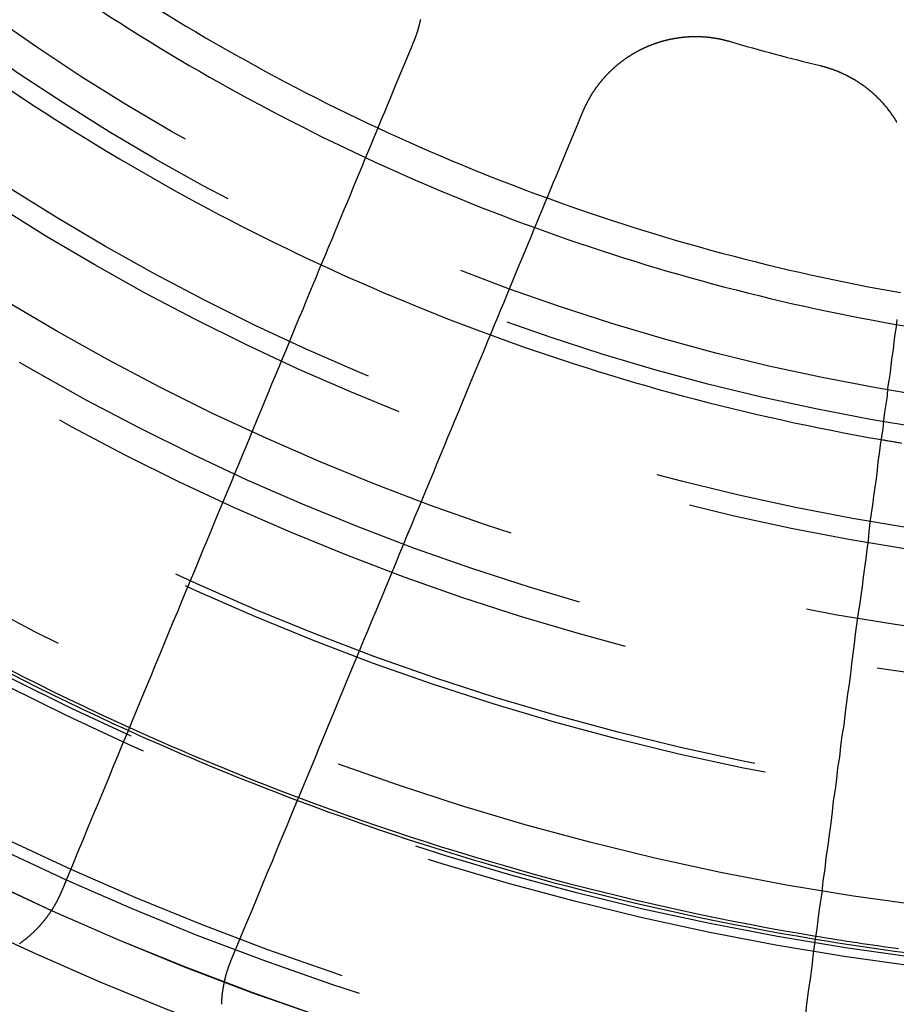
# Model space of a CAD drawing. Extents: x 2018 to 2518, y -456 to 497.
# Drawn here: x 2247 to 2262, y 202 to 218 of the extents above; entities that cross this region are included whole.
import ezdxf

# ---------------------------------------------------------------- set-up
doc = ezdxf.new("R2010")
doc.units = 0
doc.header["$LTSCALE"] = 20
doc.linetypes.add('STRICHLINIE', pattern=[0.75, 0.5, -0.25])
doc.layers.get('0').update_dxf_attribs({"linetype": 'CONTINUOUS'})
doc.layers.add('HILF', color=2, linetype='CONTINUOUS')

# ---------------------------------------------------------------- blocks, each defined once
blk = doc.blocks.new('A$C69CAA4FD')
at = {"color": 3}
for points in [[(995.109, 219.27, 0), (995.108, 219.265, 0), (995.106, 219.26, 0), (995.105, 219.255, 0), (995.104, 219.25, 0), (995.103, 219.245, 0), (995.102, 219.24, 0), (995.101, 219.235, 0), (995.1, 219.23, 0), (995.099, 219.225, 0), (995.098, 219.22, 0), (995.097, 219.215, 0), (995.095, 219.21, 0), (995.094, 219.205, 0), (995.093, 219.2, 0), (995.092, 219.195, 0), (995.091, 219.19, 0), (995.089, 219.185, 0), (995.088, 219.18, 0), (995.087, 219.175, 0), (995.086, 219.17, 0), (995.084, 219.165, 0), (995.083, 219.16, 0), (995.082, 219.155, 0), (995.08, 219.151, 0), (995.079, 219.146, 0), (995.078, 219.141, 0), (995.076, 219.136, 0), (995.075, 219.131, 0), (995.074, 219.126, 0), (995.072, 219.121, 0), (995.071, 219.116, 0), (995.069, 219.111, 0), (995.068, 219.106, 0), (995.067, 219.102, 0), (995.065, 219.097, 0), (995.064, 219.092, 0), (995.062, 219.087, 0), (995.061, 219.082, 0), (995.059, 219.077, 0), (995.058, 219.072, 0), (995.056, 219.068, 0), (995.055, 219.063, 0), (995.053, 219.058, 0), (995.052, 219.053, 0), (995.05, 219.048, 0), (995.048, 219.044, 0), (995.047, 219.039, 0), (995.045, 219.034, 0), (995.044, 219.029, 0), (995.042, 219.024, 0), (995.04, 219.02, 0), (995.039, 219.015, 0), (995.037, 219.01, 0), (995.035, 219.005, 0), (995.034, 219.001, 0), (995.032, 218.996, 0), (995.03, 218.991, 0), (995.029, 218.987, 0), (995.027, 218.982, 0), (995.025, 218.977, 0), (995.024, 218.972, 0), (995.022, 218.968, 0), (995.02, 218.963, 0), (995.018, 218.958, 0), (995.017, 218.954, 0), (995.015, 218.949, 0), (995.013, 218.944, 0), (995.011, 218.94, 0), (995.009, 218.935, 0), (995.008, 218.931, 0), (995.006, 218.926, 0), (995.004, 218.921, 0), (995.002, 218.917, 0), (995, 218.912, 0), (994.998, 218.908, 0), (994.996, 218.903, 0)], [(997.768, 217.755, 0), (997.77, 217.76, 0), (997.772, 217.764, 0), (997.774, 217.769, 0), (997.776, 217.773, 0), (997.778, 217.778, 0), (997.78, 217.782, 0), (997.782, 217.787, 0), (997.784, 217.791, 0), (997.786, 217.796, 0), (997.788, 217.801, 0), (997.79, 217.805, 0), (997.792, 217.81, 0), (997.794, 217.814, 0), (997.796, 217.819, 0), (997.798, 217.823, 0), (997.8, 217.828, 0), (997.802, 217.832, 0), (997.804, 217.837, 0), (997.806, 217.841, 0), (997.808, 217.846, 0), (997.811, 217.851, 0), (997.813, 217.855, 0), (997.815, 217.86, 0), (997.817, 217.864, 0), (997.819, 217.869, 0), (997.822, 217.873, 0), (997.824, 217.878, 0), (997.826, 217.882, 0), (997.828, 217.887, 0), (997.831, 217.891, 0), (997.833, 217.896, 0), (997.835, 217.9, 0), (997.837, 217.905, 0), (997.84, 217.909, 0), (997.842, 217.914, 0), (997.844, 217.918, 0), (997.847, 217.923, 0), (997.849, 217.927, 0), (997.851, 217.932, 0), (997.854, 217.936, 0), (997.856, 217.941, 0), (997.859, 217.945, 0), (997.861, 217.949, 0), (997.864, 217.954, 0), (997.866, 217.958, 0), (997.869, 217.963, 0), (997.871, 217.967, 0), (997.873, 217.972, 0), (997.876, 217.976, 0), (997.879, 217.981, 0), (997.881, 217.985, 0), (997.884, 217.989, 0), (997.886, 217.994, 0), (997.889, 217.998, 0), (997.891, 218.003, 0), (997.894, 218.007, 0), (997.896, 218.011, 0), (997.899, 218.016, 0), (997.902, 218.02, 0), (997.904, 218.025, 0), (997.907, 218.029, 0), (997.91, 218.033, 0), (997.912, 218.038, 0), (997.915, 218.042, 0), (997.918, 218.046, 0), (997.921, 218.051, 0), (997.923, 218.055, 0), (997.926, 218.059, 0), (997.929, 218.064, 0), (997.931, 218.068, 0), (997.934, 218.072, 0), (997.937, 218.077, 0), (997.94, 218.081, 0), (997.943, 218.085, 0), (997.945, 218.09, 0), (997.948, 218.094, 0), (997.951, 218.098, 0), (997.954, 218.103, 0), (997.957, 218.107, 0), (997.96, 218.111, 0), (997.963, 218.115, 0), (997.966, 218.12, 0), (997.969, 218.124, 0), (997.971, 218.128, 0), (997.974, 218.132, 0), (997.977, 218.137, 0), (997.98, 218.141, 0), (997.983, 218.145, 0), (997.986, 218.149, 0), (997.989, 218.153, 0), (997.992, 218.158, 0), (997.995, 218.162, 0), (997.998, 218.166, 0), (998.001, 218.17, 0), (998.004, 218.174, 0), (998.008, 218.178, 0), (998.011, 218.183, 0), (998.014, 218.187, 0), (998.017, 218.191, 0), (998.02, 218.195, 0), (998.023, 218.199, 0), (998.026, 218.203, 0), (998.029, 218.207, 0), (998.032, 218.212, 0), (998.036, 218.216, 0), (998.039, 218.22, 0), (998.042, 218.224, 0), (998.045, 218.228, 0), (998.048, 218.232, 0), (998.052, 218.236, 0), (998.055, 218.24, 0), (998.058, 218.244, 0), (998.061, 218.248, 0), (998.065, 218.252, 0), (998.068, 218.256, 0), (998.071, 218.26, 0), (998.074, 218.264, 0), (998.078, 218.268, 0), (998.081, 218.272, 0), (998.084, 218.276, 0), (998.088, 218.28, 0), (998.091, 218.284, 0), (998.094, 218.288, 0), (998.098, 218.292, 0), (998.101, 218.296, 0), (998.105, 218.3, 0), (998.108, 218.304, 0), (998.111, 218.308, 0), (998.115, 218.311, 0), (998.118, 218.315, 0), (998.122, 218.319, 0), (998.125, 218.323, 0), (998.129, 218.327, 0), (998.132, 218.331, 0), (998.136, 218.335, 0), (998.139, 218.338, 0), (998.143, 218.342, 0), (998.146, 218.346, 0), (998.15, 218.35, 0), (998.153, 218.354, 0), (998.157, 218.357, 0), (998.16, 218.361, 0), (998.164, 218.365, 0), (998.167, 218.369, 0), (998.171, 218.372, 0), (998.174, 218.376, 0), (998.178, 218.38, 0), (998.182, 218.384, 0), (998.185, 218.387, 0), (998.189, 218.391, 0), (998.193, 218.395, 0), (998.196, 218.398, 0), (998.2, 218.402, 0), (998.204, 218.406, 0), (998.207, 218.409, 0), (998.211, 218.413, 0), (998.215, 218.417, 0), (998.218, 218.42, 0), (998.222, 218.424, 0), (998.226, 218.428, 0), (998.229, 218.431, 0), (998.233, 218.435, 0), (998.237, 218.438, 0), (998.241, 218.442, 0), (998.244, 218.445, 0), (998.248, 218.449, 0), (998.252, 218.452, 0), (998.256, 218.456, 0), (998.26, 218.459, 0), (998.263, 218.463, 0), (998.267, 218.466, 0), (998.271, 218.47, 0), (998.275, 218.473, 0), (998.279, 218.477, 0), (998.282, 218.48, 0), (998.286, 218.484, 0), (998.29, 218.487, 0), (998.294, 218.491, 0), (998.298, 218.494, 0), (998.302, 218.497, 0), (998.306, 218.501, 0), (998.31, 218.504, 0), (998.313, 218.507, 0), (998.317, 218.511, 0), (998.321, 218.514, 0), (998.325, 218.518, 0), (998.329, 218.521, 0), (998.333, 218.524, 0), (998.337, 218.527, 0), (998.341, 218.531, 0), (998.345, 218.534, 0), (998.349, 218.537, 0), (998.353, 218.54, 0), (998.357, 218.544, 0), (998.361, 218.547, 0), (998.365, 218.55, 0), (998.369, 218.553, 0), (998.373, 218.557, 0), (998.377, 218.56, 0), (998.381, 218.563, 0), (998.385, 218.566, 0), (998.389, 218.569, 0), (998.393, 218.572, 0), (998.397, 218.575, 0), (998.401, 218.579, 0), (998.405, 218.582, 0), (998.409, 218.585, 0), (998.413, 218.588, 0), (998.417, 218.591, 0), (998.422, 218.594, 0), (998.426, 218.597, 0), (998.43, 218.6, 0), (998.434, 218.603, 0), (998.438, 218.606, 0), (998.442, 218.609, 0), (998.446, 218.612, 0), (998.45, 218.615, 0), (998.455, 218.618, 0), (998.459, 218.621, 0), (998.463, 218.624, 0), (998.467, 218.627, 0), (998.471, 218.63, 0), (998.475, 218.633, 0), (998.479, 218.635, 0), (998.484, 218.638, 0), (998.488, 218.641, 0), (998.492, 218.644, 0), (998.496, 218.647, 0), (998.5, 218.65, 0), (998.505, 218.652, 0), (998.509, 218.655, 0), (998.513, 218.658, 0), (998.517, 218.661, 0), (998.521, 218.664, 0), (998.526, 218.666, 0), (998.53, 218.669, 0), (998.534, 218.672, 0), (998.538, 218.675, 0), (998.543, 218.677, 0), (998.547, 218.68, 0), (998.551, 218.683, 0), (998.555, 218.685, 0), (998.56, 218.688, 0), (998.564, 218.691, 0), (998.568, 218.693, 0), (998.572, 218.696, 0), (998.577, 218.698, 0), (998.581, 218.701, 0), (998.585, 218.704, 0), (998.589, 218.706, 0), (998.594, 218.709, 0), (998.598, 218.711, 0), (998.602, 218.714, 0), (998.607, 218.716, 0), (998.611, 218.719, 0), (998.615, 218.721, 0), (998.619, 218.724, 0), (998.624, 218.726, 0), (998.628, 218.729, 0), (998.632, 218.731, 0), (998.637, 218.734, 0), (998.641, 218.736, 0), (998.645, 218.738, 0), (998.65, 218.741, 0), (998.654, 218.743, 0), (998.658, 218.746, 0), (998.663, 218.748, 0), (998.667, 218.75, 0), (998.671, 218.753, 0), (998.676, 218.755, 0), (998.68, 218.757, 0), (998.684, 218.759, 0), (998.689, 218.762, 0), (998.693, 218.764, 0), (998.697, 218.766, 0), (998.702, 218.768, 0), (998.706, 218.771, 0), (998.71, 218.773, 0), (998.715, 218.775, 0), (998.719, 218.777, 0), (998.723, 218.78, 0), (998.728, 218.782, 0), (998.732, 218.784, 0), (998.737, 218.786, 0), (998.741, 218.788, 0), (998.745, 218.79, 0), (998.75, 218.792, 0), (998.754, 218.795, 0), (998.759, 218.797, 0), (998.763, 218.799, 0), (998.768, 218.801, 0), (998.772, 218.803, 0), (998.777, 218.805, 0), (998.781, 218.807, 0), (998.786, 218.809, 0), (998.79, 218.811, 0), (998.795, 218.813, 0), (998.799, 218.815, 0), (998.804, 218.817, 0), (998.808, 218.819, 0), (998.813, 218.821, 0), (998.817, 218.823, 0), (998.822, 218.825, 0), (998.826, 218.827, 0), (998.831, 218.829, 0), (998.836, 218.831, 0), (998.84, 218.833, 0), (998.845, 218.835, 0), (998.849, 218.837, 0), (998.854, 218.839, 0), (998.859, 218.841, 0), (998.863, 218.843, 0), (998.868, 218.844, 0), (998.872, 218.846, 0), (998.877, 218.848, 0), (998.882, 218.85, 0), (998.886, 218.852, 0), (998.891, 218.854, 0), (998.896, 218.856, 0), (998.901, 218.857, 0), (998.905, 218.859, 0), (998.91, 218.861, 0), (998.915, 218.863, 0), (998.919, 218.864, 0), (998.924, 218.866, 0), (998.929, 218.868, 0), (998.934, 218.87, 0), (998.938, 218.871, 0), (998.943, 218.873, 0), (998.948, 218.875, 0), (998.953, 218.876, 0), (998.957, 218.878, 0), (998.962, 218.88, 0), (998.967, 218.881, 0), (998.972, 218.883, 0), (998.977, 218.885, 0), (998.982, 218.886, 0), (998.986, 218.888, 0), (998.991, 218.89, 0), (998.996, 218.891, 0), (999.001, 218.893, 0), (999.006, 218.894, 0), (999.011, 218.896, 0), (999.015, 218.897, 0), (999.02, 218.899, 0), (999.025, 218.9, 0), (999.03, 218.902, 0), (999.035, 218.903, 0), (999.04, 218.905, 0), (999.045, 218.906, 0), (999.05, 218.908, 0), (999.055, 218.909, 0), (999.059, 218.911, 0), (999.064, 218.912, 0), (999.069, 218.913, 0), (999.074, 218.915, 0), (999.079, 218.916, 0), (999.084, 218.918, 0), (999.089, 218.919, 0), (999.094, 218.92, 0), (999.099, 218.922, 0), (999.104, 218.923, 0), (999.109, 218.924, 0), (999.114, 218.926, 0), (999.119, 218.927, 0), (999.124, 218.928, 0), (999.129, 218.929, 0), (999.134, 218.931, 0), (999.139, 218.932, 0), (999.144, 218.933, 0), (999.149, 218.934, 0), (999.154, 218.936, 0), (999.159, 218.937, 0), (999.164, 218.938, 0), (999.169, 218.939, 0), (999.174, 218.94, 0), (999.179, 218.941, 0), (999.184, 218.942, 0), (999.189, 218.944, 0), (999.194, 218.945, 0), (999.199, 218.946, 0), (999.204, 218.947, 0), (999.209, 218.948, 0), (999.214, 218.949, 0), (999.219, 218.95, 0), (999.224, 218.951, 0), (999.23, 218.952, 0), (999.235, 218.953, 0), (999.24, 218.954, 0), (999.245, 218.955, 0), (999.25, 218.956, 0), (999.255, 218.957, 0), (999.26, 218.958, 0), (999.265, 218.959, 0), (999.27, 218.959, 0), (999.275, 218.96, 0), (999.28, 218.961, 0), (999.286, 218.962, 0), (999.291, 218.963, 0), (999.296, 218.964, 0), (999.301, 218.965, 0), (999.306, 218.965, 0), (999.311, 218.966, 0), (999.316, 218.967, 0), (999.321, 218.968, 0), (999.327, 218.969, 0), (999.332, 218.969, 0), (999.337, 218.97, 0), (999.342, 218.971, 0), (999.347, 218.971, 0), (999.352, 218.972, 0), (999.357, 218.973, 0), (999.363, 218.973, 0), (999.368, 218.974, 0), (999.373, 218.975, 0), (999.378, 218.975, 0), (999.383, 218.976, 0), (999.388, 218.977, 0), (999.394, 218.977, 0), (999.399, 218.978, 0), (999.404, 218.978, 0), (999.409, 218.979, 0), (999.414, 218.979, 0), (999.419, 218.98, 0), (999.424, 218.98, 0), (999.43, 218.981, 0), (999.435, 218.981, 0), (999.44, 218.982, 0), (999.445, 218.982, 0), (999.45, 218.983, 0), (999.456, 218.983, 0), (999.461, 218.984, 0), (999.466, 218.984, 0), (999.471, 218.984, 0), (999.476, 218.985, 0), (999.481, 218.985, 0), (999.487, 218.985, 0), (999.492, 218.986, 0), (999.497, 218.986, 0), (999.502, 218.986, 0), (999.507, 218.987, 0), (999.513, 218.987, 0), (999.518, 218.987, 0), (999.523, 218.987, 0), (999.528, 218.988, 0), (999.533, 218.988, 0), (999.538, 218.988, 0), (999.544, 218.988, 0), (999.549, 218.988, 0), (999.554, 218.989, 0), (999.559, 218.989, 0), (999.564, 218.989, 0), (999.57, 218.989, 0), (999.575, 218.989, 0), (999.58, 218.989, 0), (999.585, 218.989, 0), (999.59, 218.989, 0), (999.595, 218.989, 0), (999.601, 218.99, 0), (999.606, 218.99, 0), (999.611, 218.99, 0), (999.616, 218.99, 0), (999.621, 218.99, 0), (999.627, 218.99, 0), (999.632, 218.989, 0), (999.637, 218.989, 0), (999.642, 218.989, 0), (999.647, 218.989, 0), (999.652, 218.989, 0), (999.658, 218.989, 0), (999.663, 218.989, 0), (999.668, 218.989, 0), (999.673, 218.989, 0), (999.678, 218.989, 0), (999.683, 218.988, 0), (999.689, 218.988, 0), (999.694, 218.988, 0), (999.699, 218.988, 0), (999.704, 218.988, 0), (999.709, 218.987, 0), (999.714, 218.987, 0), (999.72, 218.987, 0), (999.725, 218.987, 0), (999.73, 218.986, 0), (999.735, 218.986, 0), (999.74, 218.986, 0), (999.745, 218.985, 0), (999.75, 218.985, 0), (999.756, 218.985, 0), (999.761, 218.984, 0), (999.766, 218.984, 0), (999.771, 218.984, 0), (999.776, 218.983, 0), (999.781, 218.983, 0), (999.786, 218.982, 0), (999.791, 218.982, 0), (999.797, 218.981, 0), (999.802, 218.981, 0), (999.807, 218.98, 0), (999.812, 218.98, 0), (999.817, 218.979, 0), (999.822, 218.979, 0), (999.827, 218.978, 0), (999.832, 218.978, 0), (999.837, 218.977, 0), (999.842, 218.977, 0), (999.847, 218.976, 0), (999.853, 218.976, 0), (999.858, 218.975, 0), (999.863, 218.974, 0), (999.868, 218.974, 0), (999.873, 218.973, 0), (999.878, 218.972, 0), (999.883, 218.972, 0), (999.888, 218.971, 0), (999.893, 218.97, 0), (999.898, 218.97, 0), (999.903, 218.969, 0), (999.908, 218.968, 0), (999.913, 218.967, 0), (999.918, 218.967, 0), (999.923, 218.966, 0), (999.928, 218.965, 0), (999.933, 218.964, 0), (999.938, 218.963, 0), (999.943, 218.963, 0), (999.948, 218.962, 0), (999.953, 218.961, 0), (999.958, 218.96, 0), (999.963, 218.959, 0), (999.968, 218.958, 0), (999.973, 218.957, 0), (999.978, 218.956, 0), (999.983, 218.956, 0), (999.988, 218.955, 0), (999.993, 218.954, 0), (999.998, 218.953, 0), (1000, 218.952, 0), (1000.01, 218.951, 0), (1000.01, 218.95, 0), (1000.02, 218.949, 0), (1000.02, 218.948, 0), (1000.03, 218.947, 0), (1000.03, 218.946, 0), (1000.04, 218.945, 0), (1000.04, 218.944, 0), (1000.05, 218.943, 0), (1000.05, 218.941, 0), (1000.06, 218.94, 0), (1000.06, 218.939, 0), (1000.07, 218.938, 0), (1000.07, 218.937, 0), (1000.08, 218.936, 0), (1000.08, 218.935, 0), (1000.09, 218.934, 0), (1000.09, 218.932, 0), (1000.1, 218.931, 0), (1000.1, 218.93, 0), (1000.1, 218.929, 0), (1000.11, 218.928, 0), (1000.11, 218.926, 0), (1000.12, 218.925, 0), (1000.12, 218.924, 0), (1000.13, 218.923, 0), (1000.13, 218.921, 0), (1000.14, 218.92, 0), (1000.14, 218.919, 0), (1000.15, 218.917, 0), (1000.15, 218.916, 0), (1000.16, 218.915, 0), (1000.16, 218.914, 0), (1000.17, 218.912, 0), (1000.17, 218.911, 0), (1000.18, 218.909, 0), (1000.18, 218.908, 0)], [(994.996, 218.903, 0), (994.954, 218.802, 0), (994.912, 218.699, 0), (994.869, 218.597, 0), (994.827, 218.493, 0), (994.783, 218.389, 0), (994.74, 218.284, 0), (994.696, 218.179, 0), (994.652, 218.072, 0), (994.608, 217.965, 0), (994.563, 217.858, 0), (994.518, 217.749, 0), (994.473, 217.64, 0), (994.428, 217.53, 0), (994.382, 217.42, 0), (994.336, 217.308, 0), (994.289, 217.196, 0), (994.242, 217.083, 0), (994.195, 216.969, 0), (994.148, 216.855, 0), (994.1, 216.739, 0), (994.052, 216.623, 0), (994.004, 216.506, 0), (993.955, 216.389, 0), (993.906, 216.27, 0), (993.856, 216.151, 0), (993.806, 216.03, 0), (993.756, 215.909, 0), (993.706, 215.787, 0), (993.655, 215.664, 0), (993.604, 215.541, 0), (993.552, 215.416, 0), (993.5, 215.29, 0), (993.447, 215.164, 0), (993.395, 215.036, 0), (993.342, 214.908, 0), (993.288, 214.779, 0), (993.234, 214.648, 0), (993.18, 214.517, 0), (993.125, 214.385, 0), (993.07, 214.252, 0), (993.014, 214.118, 0), (992.958, 213.982, 0), (992.902, 213.846, 0), (992.845, 213.709, 0), (992.788, 213.571, 0), (992.73, 213.431, 0), (992.672, 213.291, 0), (992.613, 213.149, 0), (992.554, 213.007, 0), (992.494, 212.863, 0), (992.434, 212.718, 0), (992.374, 212.572, 0), (992.313, 212.425, 0), (992.252, 212.276, 0), (992.19, 212.127, 0), (992.127, 211.976, 0), (992.064, 211.824, 0), (992.001, 211.671, 0), (991.937, 211.517, 0), (991.872, 211.361, 0), (991.808, 211.205, 0), (991.742, 211.046, 0), (991.676, 210.887, 0), (991.609, 210.726, 0), (991.542, 210.564, 0), (991.475, 210.401, 0), (991.406, 210.236, 0), (991.337, 210.07, 0), (991.268, 209.902, 0), (991.198, 209.733, 0), (991.128, 209.563, 0), (991.056, 209.391, 0), (990.985, 209.218, 0), (990.912, 209.043, 0), (990.839, 208.867, 0), (990.765, 208.689, 0), (990.691, 208.509, 0), (990.616, 208.328, 0), (990.541, 208.146, 0), (990.464, 207.962, 0), (990.387, 207.776, 0), (990.31, 207.588, 0), (990.231, 207.399, 0), (990.152, 207.209, 0), (990.073, 207.016, 0), (989.992, 206.822, 0), (989.911, 206.626, 0), (989.829, 206.428, 0), (989.746, 206.228, 0), (989.663, 206.027, 0), (989.579, 205.823, 0), (989.494, 205.618, 0), (989.408, 205.411, 0), (989.321, 205.202, 0), (989.234, 204.991, 0)], [(1001.66, 218.513, 0), (1001.66, 218.512, 0), (1001.67, 218.51, 0), (1001.67, 218.509, 0), (1001.68, 218.508, 0), (1001.68, 218.507, 0), (1001.68, 218.506, 0), (1001.69, 218.504, 0), (1001.69, 218.503, 0), (1001.7, 218.502, 0), (1001.7, 218.501, 0), (1001.71, 218.499, 0), (1001.71, 218.498, 0), (1001.72, 218.497, 0), (1001.72, 218.495, 0), (1001.73, 218.494, 0), (1001.73, 218.493, 0), (1001.74, 218.491, 0), (1001.74, 218.49, 0), (1001.75, 218.489, 0), (1001.75, 218.487, 0), (1001.76, 218.486, 0), (1001.76, 218.484, 0), (1001.77, 218.483, 0), (1001.77, 218.482, 0), (1001.78, 218.48, 0), (1001.78, 218.479, 0), (1001.78, 218.477, 0), (1001.79, 218.476, 0), (1001.79, 218.474, 0), (1001.8, 218.473, 0), (1001.8, 218.471, 0), (1001.81, 218.469, 0), (1001.81, 218.468, 0), (1001.82, 218.466, 0), (1001.82, 218.465, 0), (1001.83, 218.463, 0), (1001.83, 218.462, 0), (1001.84, 218.46, 0), (1001.84, 218.458, 0), (1001.85, 218.457, 0), (1001.85, 218.455, 0), (1001.86, 218.453, 0), (1001.86, 218.452, 0), (1001.87, 218.45, 0), (1001.87, 218.448, 0), (1001.88, 218.446, 0), (1001.88, 218.445, 0), (1001.88, 218.443, 0), (1001.89, 218.441, 0), (1001.89, 218.439, 0), (1001.9, 218.438, 0), (1001.9, 218.436, 0), (1001.91, 218.434, 0), (1001.91, 218.432, 0), (1001.92, 218.43, 0), (1001.92, 218.428, 0), (1001.93, 218.426, 0), (1001.93, 218.425, 0), (1001.94, 218.423, 0), (1001.94, 218.421, 0), (1001.95, 218.419, 0), (1001.95, 218.417, 0), (1001.96, 218.415, 0), (1001.96, 218.413, 0), (1001.96, 218.411, 0), (1001.97, 218.409, 0), (1001.97, 218.407, 0), (1001.98, 218.405, 0), (1001.98, 218.403, 0), (1001.99, 218.401, 0), (1001.99, 218.399, 0), (1002, 218.397, 0), (1002, 218.395, 0), (1002.01, 218.393, 0), (1002.01, 218.391, 0), (1002.02, 218.388, 0), (1002.02, 218.386, 0), (1002.03, 218.384, 0), (1002.03, 218.382, 0), (1002.03, 218.38, 0), (1002.04, 218.378, 0), (1002.04, 218.375, 0), (1002.05, 218.373, 0), (1002.05, 218.371, 0), (1002.06, 218.369, 0), (1002.06, 218.366, 0), (1002.07, 218.364, 0), (1002.07, 218.362, 0), (1002.08, 218.36, 0), (1002.08, 218.357, 0), (1002.09, 218.355, 0), (1002.09, 218.353, 0), (1002.1, 218.35, 0), (1002.1, 218.348, 0), (1002.1, 218.346, 0), (1002.11, 218.343, 0), (1002.11, 218.341, 0), (1002.12, 218.338, 0), (1002.12, 218.336, 0), (1002.13, 218.334, 0), (1002.13, 218.331, 0), (1002.14, 218.329, 0), (1002.14, 218.326, 0), (1002.15, 218.324, 0), (1002.15, 218.321, 0), (1002.15, 218.319, 0), (1002.16, 218.316, 0), (1002.16, 218.314, 0), (1002.17, 218.311, 0), (1002.17, 218.309, 0), (1002.18, 218.306, 0), (1002.18, 218.304, 0), (1002.19, 218.301, 0), (1002.19, 218.298, 0), (1002.19, 218.296, 0), (1002.2, 218.293, 0), (1002.2, 218.291, 0), (1002.21, 218.288, 0), (1002.21, 218.285, 0), (1002.22, 218.283, 0), (1002.22, 218.28, 0), (1002.23, 218.277, 0), (1002.23, 218.275, 0), (1002.23, 218.272, 0), (1002.24, 218.269, 0), (1002.24, 218.266, 0), (1002.25, 218.264, 0), (1002.25, 218.261, 0), (1002.26, 218.258, 0), (1002.26, 218.255, 0), (1002.27, 218.252, 0), (1002.27, 218.25, 0), (1002.27, 218.247, 0), (1002.28, 218.244, 0), (1002.28, 218.241, 0), (1002.29, 218.238, 0), (1002.29, 218.235, 0), (1002.3, 218.233, 0), (1002.3, 218.23, 0), (1002.3, 218.227, 0), (1002.31, 218.224, 0), (1002.31, 218.221, 0), (1002.32, 218.218, 0), (1002.32, 218.215, 0), (1002.33, 218.212, 0), (1002.33, 218.209, 0), (1002.33, 218.206, 0), (1002.34, 218.203, 0), (1002.34, 218.2, 0), (1002.35, 218.197, 0), (1002.35, 218.194, 0), (1002.36, 218.191, 0), (1002.36, 218.188, 0), (1002.36, 218.185, 0), (1002.37, 218.182, 0), (1002.37, 218.179, 0), (1002.38, 218.176, 0), (1002.38, 218.173, 0), (1002.39, 218.17, 0), (1002.39, 218.167, 0), (1002.39, 218.163, 0), (1002.4, 218.16, 0), (1002.4, 218.157, 0), (1002.41, 218.154, 0), (1002.41, 218.151, 0), (1002.41, 218.148, 0), (1002.42, 218.144, 0), (1002.42, 218.141, 0), (1002.43, 218.138, 0), (1002.43, 218.135, 0), (1002.43, 218.132, 0), (1002.44, 218.128, 0), (1002.44, 218.125, 0), (1002.45, 218.122, 0), (1002.45, 218.119, 0), (1002.45, 218.115, 0), (1002.46, 218.112, 0), (1002.46, 218.109, 0), (1002.47, 218.105, 0), (1002.47, 218.102, 0), (1002.47, 218.099, 0), (1002.48, 218.095, 0), (1002.48, 218.092, 0), (1002.49, 218.089, 0), (1002.49, 218.085, 0), (1002.49, 218.082, 0), (1002.5, 218.078, 0), (1002.5, 218.075, 0), (1002.51, 218.072, 0), (1002.51, 218.068, 0), (1002.51, 218.065, 0), (1002.52, 218.061, 0), (1002.52, 218.058, 0), (1002.53, 218.054, 0), (1002.53, 218.051, 0), (1002.53, 218.048, 0), (1002.54, 218.044, 0), (1002.54, 218.041, 0), (1002.54, 218.037, 0), (1002.55, 218.034, 0), (1002.55, 218.03, 0), (1002.56, 218.027, 0), (1002.56, 218.023, 0), (1002.56, 218.019, 0), (1002.57, 218.016, 0), (1002.57, 218.012, 0), (1002.57, 218.009, 0), (1002.58, 218.005, 0), (1002.58, 218.002, 0), (1002.59, 217.998, 0), (1002.59, 217.994, 0), (1002.59, 217.991, 0), (1002.6, 217.987, 0), (1002.6, 217.984, 0), (1002.6, 217.98, 0), (1002.61, 217.976, 0), (1002.61, 217.973, 0), (1002.61, 217.969, 0), (1002.62, 217.965, 0), (1002.62, 217.962, 0), (1002.63, 217.958, 0), (1002.63, 217.954, 0), (1002.63, 217.951, 0), (1002.64, 217.947, 0), (1002.64, 217.943, 0), (1002.64, 217.939, 0), (1002.65, 217.936, 0), (1002.65, 217.932, 0), (1002.65, 217.928, 0), (1002.66, 217.925, 0), (1002.66, 217.921, 0), (1002.66, 217.917, 0), (1002.67, 217.913, 0), (1002.67, 217.909, 0), (1002.67, 217.906, 0), (1002.68, 217.902, 0), (1002.68, 217.898, 0), (1002.68, 217.894, 0), (1002.69, 217.89, 0), (1002.69, 217.887, 0), (1002.69, 217.883, 0), (1002.7, 217.879, 0), (1002.7, 217.875, 0), (1002.7, 217.871, 0), (1002.71, 217.867, 0), (1002.71, 217.864, 0), (1002.71, 217.86, 0), (1002.72, 217.856, 0), (1002.72, 217.852, 0), (1002.72, 217.848, 0), (1002.73, 217.844, 0), (1002.73, 217.84, 0), (1002.73, 217.836, 0), (1002.74, 217.833, 0), (1002.74, 217.829, 0), (1002.74, 217.825, 0), (1002.75, 217.821, 0), (1002.75, 217.817, 0), (1002.75, 217.813, 0), (1002.76, 217.809, 0), (1002.76, 217.805, 0), (1002.76, 217.801, 0), (1002.76, 217.797, 0), (1002.77, 217.793, 0), (1002.77, 217.789, 0), (1002.77, 217.785, 0), (1002.78, 217.781, 0), (1002.78, 217.777, 0), (1002.78, 217.773, 0), (1002.79, 217.769, 0), (1002.79, 217.765, 0), (1002.79, 217.761, 0), (1002.79, 217.757, 0), (1002.8, 217.753, 0), (1002.8, 217.749, 0), (1002.8, 217.745, 0), (1002.81, 217.741, 0), (1002.81, 217.737, 0), (1002.81, 217.733, 0), (1002.82, 217.729, 0), (1002.82, 217.725, 0), (1002.82, 217.721, 0), (1002.82, 217.717, 0), (1002.83, 217.713, 0), (1002.83, 217.709, 0), (1002.83, 217.705, 0), (1002.83, 217.701, 0), (1002.84, 217.697, 0), (1002.84, 217.693, 0), (1002.84, 217.689, 0), (1002.85, 217.685, 0), (1002.85, 217.681, 0), (1002.85, 217.677, 0), (1002.85, 217.673, 0), (1002.86, 217.669, 0), (1002.86, 217.665, 0), (1002.86, 217.66, 0), (1002.86, 217.656, 0), (1002.87, 217.652, 0), (1002.87, 217.648, 0), (1002.87, 217.644, 0), (1002.88, 217.64, 0), (1002.88, 217.636, 0), (1002.88, 217.632, 0), (1002.88, 217.627, 0), (1002.89, 217.623, 0), (1002.89, 217.619, 0), (1002.89, 217.615, 0), (1002.89, 217.611, 0), (1002.9, 217.607, 0), (1002.9, 217.602, 0), (1002.9, 217.598, 0), (1002.9, 217.594, 0), (1002.91, 217.59, 0)], [(992.005, 203.843, 0), (992.093, 204.054, 0), (992.179, 204.263, 0), (992.265, 204.47, 0), (992.35, 204.675, 0), (992.434, 204.879, 0), (992.518, 205.08, 0), (992.601, 205.28, 0), (992.683, 205.478, 0), (992.764, 205.674, 0), (992.844, 205.868, 0), (992.924, 206.06, 0), (993.003, 206.251, 0), (993.081, 206.44, 0), (993.159, 206.628, 0), (993.236, 206.814, 0), (993.312, 206.998, 0), (993.388, 207.18, 0), (993.463, 207.361, 0), (993.537, 207.541, 0), (993.611, 207.718, 0), (993.684, 207.895, 0), (993.756, 208.07, 0), (993.828, 208.243, 0), (993.899, 208.415, 0), (993.97, 208.585, 0), (994.04, 208.754, 0), (994.109, 208.922, 0), (994.178, 209.088, 0), (994.246, 209.253, 0), (994.314, 209.416, 0), (994.381, 209.578, 0), (994.448, 209.739, 0), (994.514, 209.898, 0), (994.579, 210.056, 0), (994.644, 210.213, 0), (994.709, 210.369, 0), (994.773, 210.523, 0), (994.836, 210.676, 0), (994.899, 210.828, 0), (994.961, 210.979, 0), (995.023, 211.128, 0), (995.085, 211.277, 0), (995.146, 211.424, 0), (995.206, 211.57, 0), (995.266, 211.715, 0), (995.326, 211.859, 0), (995.385, 212.001, 0), (995.443, 212.143, 0), (995.501, 212.283, 0), (995.559, 212.423, 0), (995.616, 212.561, 0), (995.673, 212.698, 0), (995.73, 212.834, 0), (995.786, 212.97, 0), (995.841, 213.104, 0), (995.897, 213.237, 0), (995.951, 213.369, 0), (996.006, 213.5, 0), (996.06, 213.631, 0), (996.113, 213.76, 0), (996.166, 213.888, 0), (996.219, 214.016, 0), (996.272, 214.142, 0), (996.324, 214.268, 0), (996.375, 214.392, 0), (996.426, 214.516, 0), (996.477, 214.639, 0), (996.528, 214.761, 0), (996.578, 214.882, 0), (996.628, 215.003, 0), (996.677, 215.122, 0), (996.726, 215.241, 0), (996.775, 215.358, 0), (996.824, 215.475, 0), (996.872, 215.591, 0), (996.92, 215.707, 0), (996.967, 215.821, 0), (997.014, 215.935, 0), (997.061, 216.048, 0), (997.107, 216.16, 0), (997.153, 216.271, 0), (997.199, 216.382, 0), (997.245, 216.492, 0), (997.29, 216.601, 0), (997.335, 216.71, 0), (997.38, 216.817, 0), (997.424, 216.924, 0), (997.468, 217.031, 0), (997.512, 217.136, 0), (997.555, 217.241, 0), (997.598, 217.345, 0), (997.641, 217.449, 0), (997.684, 217.551, 0), (997.726, 217.653, 0), (997.768, 217.755, 0)], [(1002.91, 214.355, 0), (1002.9, 214.233, 0), (1002.88, 214.11, 0), (1002.86, 213.986, 0), (1002.85, 213.861, 0), (1002.83, 213.736, 0), (1002.81, 213.609, 0), (1002.8, 213.482, 0), (1002.78, 213.354, 0), (1002.76, 213.225, 0), (1002.75, 213.095, 0), (1002.73, 212.964, 0), (1002.71, 212.832, 0), (1002.69, 212.699, 0), (1002.68, 212.565, 0), (1002.66, 212.431, 0), (1002.64, 212.295, 0), (1002.62, 212.158, 0), (1002.6, 212.021, 0), (1002.59, 211.882, 0), (1002.57, 211.742, 0), (1002.55, 211.601, 0), (1002.53, 211.459, 0), (1002.51, 211.316, 0), (1002.49, 211.172, 0), (1002.47, 211.027, 0), (1002.45, 210.881, 0), (1002.44, 210.734, 0), (1002.42, 210.585, 0), (1002.4, 210.436, 0), (1002.38, 210.285, 0), (1002.36, 210.133, 0), (1002.34, 209.98, 0), (1002.32, 209.826, 0), (1002.3, 209.67, 0), (1002.27, 209.514, 0), (1002.25, 209.356, 0), (1002.23, 209.197, 0), (1002.21, 209.036, 0), (1002.19, 208.874, 0), (1002.17, 208.711, 0), (1002.15, 208.547, 0), (1002.13, 208.381, 0), (1002.1, 208.215, 0), (1002.08, 208.046, 0), (1002.06, 207.876, 0), (1002.04, 207.705, 0), (1002.01, 207.533, 0), (1001.99, 207.359, 0), (1001.97, 207.184, 0), (1001.94, 207.007, 0), (1001.92, 206.828, 0), (1001.9, 206.649, 0), (1001.87, 206.467, 0), (1001.85, 206.284, 0), (1001.83, 206.1, 0), (1001.8, 205.914, 0), (1001.78, 205.726, 0), (1001.75, 205.537, 0), (1001.73, 205.346, 0), (1001.7, 205.154, 0), (1001.68, 204.96, 0), (1001.65, 204.764, 0), (1001.62, 204.566, 0), (1001.6, 204.367, 0), (1001.57, 204.166, 0), (1001.54, 203.963, 0), (1001.52, 203.758, 0), (1001.49, 203.551, 0), (1001.46, 203.343, 0), (1001.43, 203.133, 0), (1001.41, 202.92, 0)], [(989.234, 204.991, 0), (989.232, 204.987, 0), (989.23, 204.982, 0), (989.228, 204.978, 0), (989.226, 204.973, 0), (989.225, 204.969, 0), (989.223, 204.965, 0), (989.221, 204.96, 0), (989.219, 204.956, 0), (989.217, 204.952, 0), (989.215, 204.947, 0), (989.213, 204.943, 0), (989.211, 204.939, 0), (989.209, 204.934, 0), (989.207, 204.93, 0), (989.205, 204.926, 0), (989.204, 204.922, 0), (989.202, 204.917, 0), (989.2, 204.913, 0), (989.198, 204.909, 0), (989.196, 204.905, 0), (989.194, 204.9, 0), (989.191, 204.896, 0), (989.189, 204.892, 0), (989.187, 204.887, 0), (989.185, 204.883, 0), (989.183, 204.879, 0), (989.181, 204.875, 0), (989.179, 204.87, 0), (989.177, 204.866, 0), (989.175, 204.862, 0), (989.173, 204.858, 0), (989.171, 204.853, 0), (989.168, 204.849, 0), (989.166, 204.845, 0), (989.164, 204.841, 0), (989.162, 204.836, 0), (989.16, 204.832, 0), (989.157, 204.828, 0), (989.155, 204.824, 0), (989.153, 204.819, 0), (989.151, 204.815, 0), (989.148, 204.811, 0), (989.146, 204.807, 0), (989.144, 204.802, 0), (989.142, 204.798, 0), (989.139, 204.794, 0), (989.137, 204.79, 0), (989.135, 204.786, 0), (989.132, 204.781, 0), (989.13, 204.777, 0), (989.128, 204.773, 0), (989.125, 204.769, 0), (989.123, 204.765, 0), (989.12, 204.76, 0), (989.118, 204.756, 0), (989.116, 204.752, 0), (989.113, 204.748, 0), (989.111, 204.744, 0), (989.108, 204.739, 0), (989.106, 204.735, 0), (989.103, 204.731, 0), (989.101, 204.727, 0), (989.098, 204.723, 0), (989.096, 204.719, 0), (989.093, 204.714, 0), (989.091, 204.71, 0), (989.088, 204.706, 0), (989.086, 204.702, 0), (989.083, 204.698, 0), (989.08, 204.694, 0), (989.078, 204.69, 0), (989.075, 204.686, 0), (989.073, 204.681, 0), (989.07, 204.677, 0), (989.067, 204.673, 0), (989.065, 204.669, 0), (989.062, 204.665, 0), (989.059, 204.661, 0), (989.057, 204.657, 0), (989.054, 204.653, 0), (989.051, 204.649, 0), (989.049, 204.645, 0), (989.046, 204.64, 0), (989.043, 204.636, 0), (989.04, 204.632, 0), (989.038, 204.628, 0), (989.035, 204.624, 0), (989.032, 204.62, 0), (989.029, 204.616, 0), (989.026, 204.612, 0), (989.024, 204.608, 0), (989.021, 204.604, 0), (989.018, 204.6, 0), (989.015, 204.596, 0), (989.012, 204.592, 0), (989.009, 204.588, 0), (989.006, 204.584, 0), (989.004, 204.58, 0), (989.001, 204.576, 0), (988.998, 204.572, 0), (988.995, 204.568, 0), (988.992, 204.564, 0), (988.989, 204.56, 0), (988.986, 204.556, 0), (988.983, 204.552, 0), (988.98, 204.548, 0), (988.977, 204.544, 0), (988.974, 204.541, 0), (988.971, 204.537, 0), (988.968, 204.533, 0), (988.965, 204.529, 0), (988.962, 204.525, 0), (988.959, 204.521, 0), (988.956, 204.517, 0), (988.953, 204.513, 0), (988.95, 204.509, 0), (988.947, 204.506, 0), (988.944, 204.502, 0), (988.94, 204.498, 0), (988.937, 204.494, 0), (988.934, 204.49, 0), (988.931, 204.486, 0), (988.928, 204.482, 0), (988.925, 204.479, 0), (988.921, 204.475, 0), (988.918, 204.471, 0), (988.915, 204.467, 0), (988.912, 204.463, 0), (988.909, 204.46, 0), (988.905, 204.456, 0), (988.902, 204.452, 0), (988.899, 204.448, 0), (988.896, 204.445, 0), (988.892, 204.441, 0), (988.889, 204.437, 0), (988.886, 204.433, 0), (988.883, 204.43, 0), (988.879, 204.426, 0), (988.876, 204.422, 0), (988.873, 204.418, 0), (988.869, 204.415, 0), (988.866, 204.411, 0), (988.863, 204.407, 0), (988.859, 204.404, 0), (988.856, 204.4, 0), (988.853, 204.396, 0), (988.849, 204.393, 0), (988.846, 204.389, 0), (988.842, 204.386, 0), (988.839, 204.382, 0), (988.835, 204.378, 0), (988.832, 204.375, 0), (988.829, 204.371, 0), (988.825, 204.367, 0), (988.822, 204.364, 0), (988.818, 204.36, 0), (988.815, 204.357, 0), (988.811, 204.353, 0), (988.808, 204.35, 0), (988.804, 204.346, 0), (988.801, 204.343, 0), (988.797, 204.339, 0), (988.794, 204.336, 0), (988.79, 204.332, 0), (988.787, 204.329, 0), (988.783, 204.325, 0), (988.779, 204.322, 0), (988.776, 204.318, 0), (988.772, 204.315, 0), (988.769, 204.311, 0), (988.765, 204.308, 0), (988.761, 204.304, 0), (988.758, 204.301, 0), (988.754, 204.297, 0), (988.751, 204.294, 0), (988.747, 204.291, 0), (988.743, 204.287, 0), (988.74, 204.284, 0), (988.736, 204.281, 0), (988.732, 204.277, 0), (988.729, 204.274, 0), (988.725, 204.27, 0), (988.721, 204.267, 0), (988.717, 204.264, 0), (988.714, 204.261, 0), (988.71, 204.257, 0), (988.706, 204.254, 0), (988.702, 204.251, 0), (988.699, 204.247, 0), (988.695, 204.244, 0), (988.691, 204.241, 0), (988.687, 204.238, 0), (988.684, 204.234, 0), (988.68, 204.231, 0), (988.676, 204.228, 0), (988.672, 204.225, 0), (988.668, 204.221, 0), (988.664, 204.218, 0), (988.661, 204.215, 0), (988.657, 204.212, 0), (988.653, 204.209, 0), (988.649, 204.206, 0), (988.645, 204.202, 0), (988.641, 204.199, 0), (988.637, 204.196, 0), (988.634, 204.193, 0), (988.63, 204.19, 0), (988.626, 204.187, 0), (988.622, 204.184, 0), (988.618, 204.181, 0), (988.614, 204.178, 0), (988.61, 204.175, 0), (988.606, 204.172, 0), (988.602, 204.169, 0), (988.598, 204.166, 0), (988.594, 204.163, 0), (988.59, 204.16, 0), (988.586, 204.157, 0), (988.582, 204.154, 0), (988.578, 204.151, 0), (988.574, 204.148, 0), (988.57, 204.145, 0), (988.566, 204.142, 0), (988.562, 204.139, 0), (988.558, 204.136, 0), (988.554, 204.133, 0), (988.55, 204.13, 0), (988.546, 204.127, 0), (988.542, 204.124, 0)], [(991.854, 203.132, 0), (991.854, 203.137, 0), (991.854, 203.143, 0), (991.854, 203.148, 0), (991.855, 203.153, 0), (991.855, 203.158, 0), (991.855, 203.164, 0), (991.855, 203.169, 0), (991.856, 203.174, 0), (991.856, 203.179, 0), (991.856, 203.184, 0), (991.856, 203.19, 0), (991.857, 203.195, 0), (991.857, 203.2, 0), (991.857, 203.205, 0), (991.858, 203.211, 0), (991.858, 203.216, 0), (991.858, 203.221, 0), (991.859, 203.226, 0), (991.859, 203.231, 0), (991.86, 203.237, 0), (991.86, 203.242, 0), (991.86, 203.247, 0), (991.861, 203.252, 0), (991.861, 203.257, 0), (991.862, 203.263, 0), (991.862, 203.268, 0), (991.863, 203.273, 0), (991.863, 203.278, 0), (991.864, 203.283, 0), (991.864, 203.288, 0), (991.865, 203.294, 0), (991.865, 203.299, 0), (991.866, 203.304, 0), (991.867, 203.309, 0), (991.867, 203.314, 0), (991.868, 203.319, 0), (991.868, 203.325, 0), (991.869, 203.33, 0), (991.87, 203.335, 0), (991.87, 203.34, 0), (991.871, 203.345, 0), (991.872, 203.35, 0), (991.873, 203.355, 0), (991.873, 203.361, 0), (991.874, 203.366, 0), (991.875, 203.371, 0), (991.876, 203.376, 0), (991.876, 203.381, 0), (991.877, 203.386, 0), (991.878, 203.391, 0), (991.879, 203.396, 0), (991.88, 203.401, 0), (991.88, 203.407, 0), (991.881, 203.412, 0), (991.882, 203.417, 0), (991.883, 203.422, 0), (991.884, 203.427, 0), (991.885, 203.432, 0), (991.886, 203.437, 0), (991.887, 203.442, 0), (991.888, 203.447, 0), (991.889, 203.452, 0), (991.89, 203.457, 0), (991.891, 203.462, 0), (991.892, 203.467, 0), (991.893, 203.472, 0), (991.894, 203.478, 0), (991.895, 203.483, 0), (991.896, 203.488, 0), (991.897, 203.493, 0), (991.898, 203.498, 0), (991.899, 203.503, 0), (991.9, 203.508, 0), (991.901, 203.513, 0), (991.902, 203.518, 0), (991.903, 203.523, 0), (991.904, 203.528, 0), (991.906, 203.533, 0), (991.907, 203.538, 0), (991.908, 203.543, 0), (991.909, 203.548, 0), (991.91, 203.552, 0), (991.912, 203.557, 0), (991.913, 203.562, 0), (991.914, 203.567, 0), (991.915, 203.572, 0), (991.917, 203.577, 0), (991.918, 203.582, 0), (991.919, 203.587, 0), (991.92, 203.592, 0), (991.922, 203.597, 0), (991.923, 203.602, 0), (991.924, 203.607, 0), (991.926, 203.612, 0), (991.927, 203.616, 0), (991.929, 203.621, 0), (991.93, 203.626, 0), (991.931, 203.631, 0), (991.933, 203.636, 0), (991.934, 203.641, 0), (991.936, 203.646, 0), (991.937, 203.65, 0), (991.938, 203.655, 0), (991.94, 203.66, 0), (991.941, 203.665, 0), (991.943, 203.67, 0), (991.944, 203.674, 0), (991.946, 203.679, 0), (991.947, 203.684, 0), (991.949, 203.689, 0), (991.95, 203.694, 0), (991.952, 203.698, 0), (991.954, 203.703, 0), (991.955, 203.708, 0), (991.957, 203.713, 0), (991.958, 203.717, 0), (991.96, 203.722, 0), (991.961, 203.727, 0), (991.963, 203.732, 0), (991.965, 203.736, 0), (991.966, 203.741, 0), (991.968, 203.746, 0), (991.97, 203.75, 0), (991.971, 203.755, 0), (991.973, 203.76, 0), (991.975, 203.764, 0), (991.976, 203.769, 0), (991.978, 203.774, 0), (991.98, 203.778, 0), (991.982, 203.783, 0), (991.983, 203.787, 0), (991.985, 203.792, 0), (991.987, 203.797, 0), (991.989, 203.801, 0), (991.991, 203.806, 0), (991.992, 203.811, 0), (991.994, 203.815, 0), (991.996, 203.82, 0), (991.998, 203.824, 0), (992, 203.829, 0), (992.002, 203.834, 0), (992.003, 203.838, 0), (992.005, 203.843, 0)]]:
    blk.add_polyline3d(points, dxfattribs=at)
at = {"color": 1, "linetype": 'STRICHLINIE'}
for radius in [115, 114.366, 75, 65, 57.588, 57, 57, 55.666, 53.5, 53.497, 52.855, 52, 50.501, 50.494, 49, 48.25, 48.25, 48.246, 47.691, 47.5, 45.25, 45.108, 44.25, 42.5, 42.39, 41, 40.5, 39.75, 38.5, 38.15, 36.5, 35.976]:
    blk.add_circle((1008.939, 248.645), radius, dxfattribs=at)
at = {"color": 3, "linetype": 'CONTINUOUS'}
for radius in [58, 55]:
    blk.add_circle((1008.939, 248.645), radius, dxfattribs=at)
for radius, start, end in [(34.374, 235.0011, 244.9989), (34.9, 234.9633, 245.0367), (31, 253.5883, 256.4117), (36.8, 234.8361, 245.1639), (34.374, 250.0011, 259.9989), (34.9, 249.9633, 260.0367), (36.8, 249.8361, 260.1639), (45.05, 234.4081, 245.5919), (45, 234.4102, 245.5898), (45, 249.4102, 260.5898), (45.05, 249.4081, 260.5919)]:
    blk.add_arc((1008.939, 248.645), radius, start, end, dxfattribs=at)
at = {"color": 1, "linetype": 'STRICHLINIE'}
for radius, start, end in [(34.374, 244.9989, 250.0011), (34.9, 245.0367, 249.9633), (36.8, 245.1639, 249.8361), (34.9, 260.0367, 279.9633), (36.8, 260.1639, 260.7002), (45, 245.5898, 249.4102), (45.05, 245.5919, 249.4081), (45, 260.5898, 262.3377), (45.05, 260.5919, 264.4081)]:
    blk.add_arc((1008.939, 248.645), radius, start, end, dxfattribs=at)

msp = doc.modelspace()

# ---------------------------------------------------------------- block references
at = {"layer": 'HILF'}
msp.add_blockref('A$C69CAA4FD', (1258.939, -1.355, 128), dxfattribs=at)

doc.saveas('drawing.dxf')
